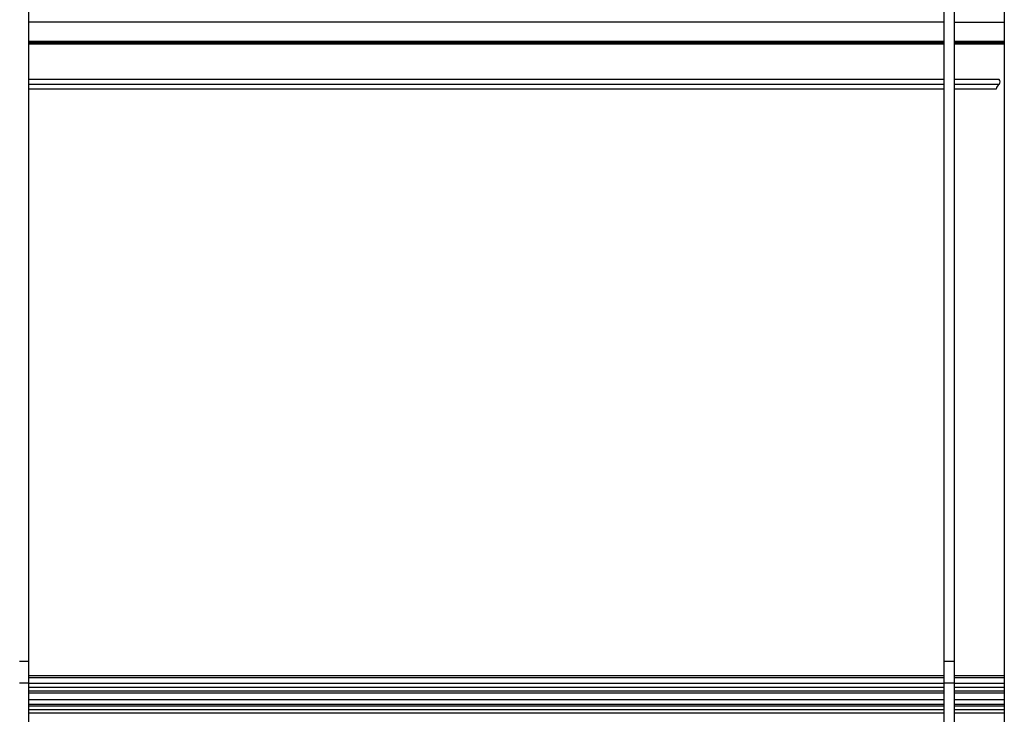
# Model space of a CAD drawing. Units: millimetres. Extents: x 135 to 219, y -22 to 107.
# Drawn here: x 196 to 203, y 6 to 11 of the extents above; entities that cross this region are included whole.
import ezdxf

# ---------------------------------------------------------------- set-up
doc = ezdxf.new("R2010")
doc.units = ezdxf.units.MM
for name, color, linetype in [('CANALON', 3, 'Continuous'), ('D_SECCION', 2, 'Continuous'), ('PIEDRA', 1, 'Continuous')]:
    doc.layers.add(name, color=color, linetype=linetype)

msp = doc.modelspace()

# ---------------------------------------------------------------- linework, layer by layer
at = {"layer": 'CANALON'}
for p, q in [((195.9653, 10.8526), (195.9653, 1.4492)), ((202.6193, 10.8526), (202.6193, 1.2992)), ((202.694, 10.8526), (202.694, 1.2992)), ((195.8991, 6.016), (195.9653, 6.016)), ((202.6193, 6.016), (202.694, 6.016)), ((195.8991, 5.8564), (195.9653, 5.8564)), ((202.6193, 5.8564), (202.694, 5.8564))]:
    msp.add_line(p, q, dxfattribs=at)
at = {"layer": 'D_SECCION', "linetype": 'ByBlock'}
msp.add_line((203.0581, 19.3657), (203.0581, -0.4624), dxfattribs=at)
at = {"layer": 'PIEDRA'}
for p, q in [((202.6193, 10.6608), (195.9653, 10.6608)), ((202.697, 10.6608), (203.0581, 10.6608)), ((195.9653, 10.5226), (202.6193, 10.5226)), ((202.694, 10.5226), (203.0581, 10.5226)), ((195.9653, 10.5159), (202.6193, 10.5159)), ((195.9653, 10.5092), (202.6193, 10.5092)), ((195.9653, 10.5026), (202.6193, 10.5026)), ((202.694, 10.5159), (203.0581, 10.5159)), ((202.694, 10.5092), (203.0581, 10.5092)), ((202.694, 10.5026), (203.0581, 10.5026)), ((202.6193, 10.2443), (195.9653, 10.2443)), ((203.0207, 10.2443), (202.694, 10.2443)), ((202.6193, 10.2086), (195.9653, 10.2086)), ((202.6193, 10.1752), (195.9653, 10.1752)), ((203.0207, 10.2086), (202.694, 10.2086)), ((202.9984, 10.1752), (202.694, 10.1752)), ((202.6193, 5.9082), (195.9653, 5.9082)), ((195.9653, 5.8972), (202.6193, 5.8972)), ((203.0581, 5.9082), (202.694, 5.9082)), ((202.694, 5.8972), (203.0581, 5.8972)), ((195.9653, 5.8543), (202.6193, 5.8543)), ((195.9653, 5.8263), (202.6193, 5.8263)), ((195.9653, 5.7982), (202.6193, 5.7982)), ((202.694, 5.8543), (203.0581, 5.8543)), ((202.694, 5.8263), (203.0581, 5.8263)), ((202.694, 5.7982), (203.0581, 5.7982)), ((195.9653, 5.7838), (202.6193, 5.7838)), ((195.9653, 5.7357), (202.6193, 5.7357)), ((202.694, 5.7838), (203.0581, 5.7838)), ((202.694, 5.7357), (203.0581, 5.7357)), ((202.6193, 5.7001), (195.9653, 5.7001)), ((195.9653, 5.6902), (202.6193, 5.6902)), ((195.9653, 5.6639), (202.6193, 5.6639)), ((203.0581, 5.7001), (202.694, 5.7001)), ((202.694, 5.6902), (203.0581, 5.6902)), ((202.694, 5.6639), (203.0581, 5.6639)), ((195.9653, 5.6397), (202.6193, 5.6397)), ((202.694, 5.6397), (203.0581, 5.6397))]:
    msp.add_line(p, q, dxfattribs=at)
for centre, radius, start, end in [((203.002, 10.2265), 0.0259, 316.40159, 43.59841), ((203.0497, 10.1651), 0.0523, 123.65838, 168.91976)]:
    msp.add_arc(centre, radius, start, end, dxfattribs=at)

doc.saveas('drawing.dxf')
